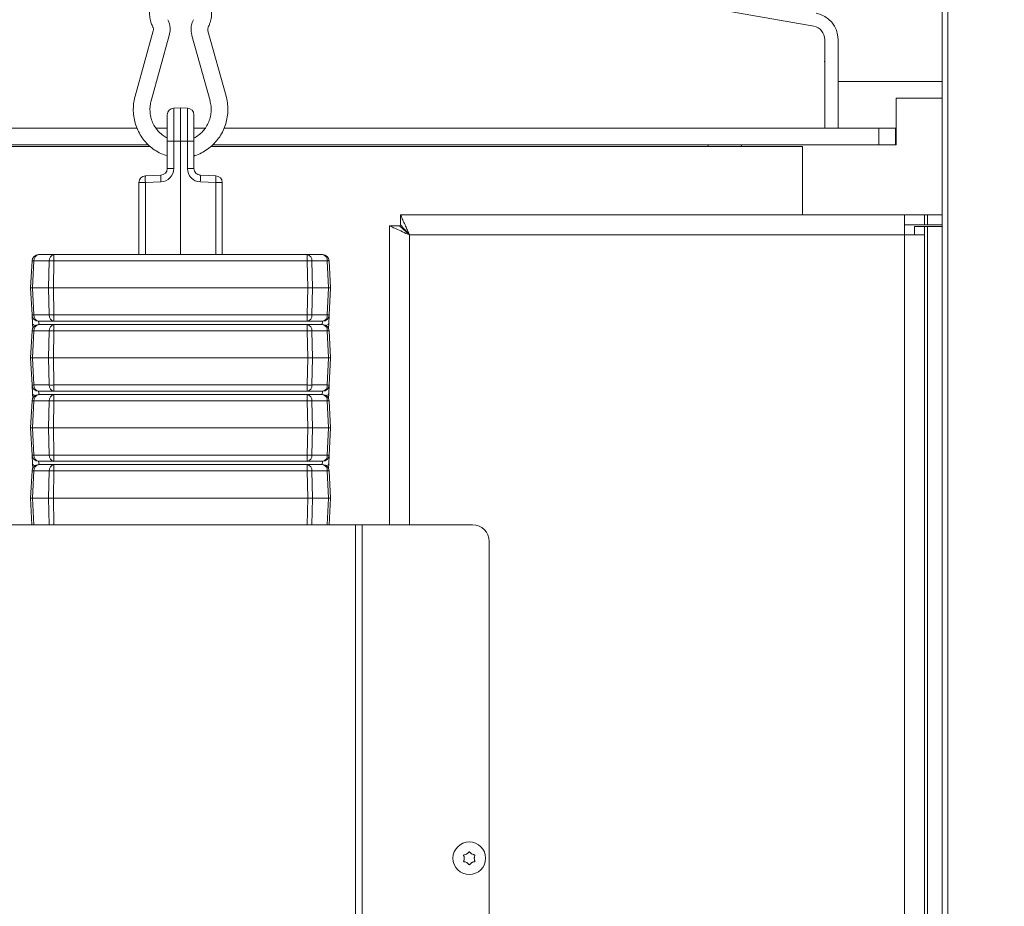
# Model space of a CAD drawing. Extents: x -3748 to 128, y -1110 to 2164.
# Drawn here: x -441 to -145, y 1131 to 1397 of the extents above; entities that cross this region are included whole.
import ezdxf

# ---------------------------------------------------------------- set-up
doc = ezdxf.new("R2010")
doc.units = 0
doc.header["$LTSCALE"] = 5
doc.layers.add('Bemaßungen(Brunner)', color=7, linetype='Continuous', lineweight=25)
doc.layers.add('SLD-0', color=7, linetype='Continuous')
doc.styles.add('Brunner 2014', font='arial.ttf', dxfattribs={"height": 35})
doc.dimstyles.new('Brunner 2014', dxfattribs={"dimscale": 5, "dimtxt": 35, "dimasz": 5, "dimexe": 3.175, "dimexo": 0, "dimgap": 0.762, "dimtad": 1, "dimdec": 0, "dimrnd": 1e-08, "dimtxsty": 'Brunner 2014', "dimcen": 0.09, "dimdle": 10, "dimclrd": 7, "dimclre": 7, "dimclrt": 7, "dimadec": 1, "dimazin": 2, "dimtfac": 0.666667, "dimtdec": 0, "dimtmove": 0, "dimatfit": 3, "dimldrblk": 'Filled-1', "dimfxl": 1, "dimtolj": 1, "dimlwd": 5, "dimlwe": 5, "dimarcsym": 0})

# ---------------------------------------------------------------- blocks, each defined once
blk = doc.blocks.new('*D178')
at = {"layer": 'Defpoints', "color": 0, "lineweight": 5}
for p in [(19.49, 2063.9), (-423.36, 2031.75), (19.49, 1141.01)]:
    blk.add_point(p, dxfattribs=at)
at = {"layer": 'SLD-0', "color": 7, "linetype": 'Continuous', "lineweight": 5}
for p, q in [((-423.36, 2031.75), (-423.36, 2079.77)), ((19.49, 1141.01), (19.49, 2079.77)), ((-398.36, 2063.9), (-5.51, 2063.9))]:
    blk.add_line(p, q, dxfattribs=at)
at = {"layer": 'SLD-0', "color": 7, "lineweight": 5}
for points in [[(-398.36, 2068.07), (-398.36, 2059.73), (-423.36, 2063.9)], [(-5.51, 2068.07), (-5.51, 2059.73), (19.49, 2063.9)]]:
    blk.add_solid(points, dxfattribs=at)
at = {"layer": 'SLD-0', "color": 7, "lineweight": 5, "insert": (-215.8, 2103.47), "char_height": 35, "attachment_point": 2, "style": 'Brunner 2014'}
blk.add_mtext('\\A1;443', dxfattribs=at)
blk = doc.blocks.new('Filled-1')
at = {"color": 0}
for p, q in [((0, 0), (-1, 0.167)), ((-1, 0.167), (-1, -0.167)), ((-1, 0), (0, 0)), ((-1, -0.167), (0, 0))]:
    blk.add_line(p, q, dxfattribs=at)
at = {"color": 0, "flags": 128}
blk.add_lwpolyline([(-1, -0.167), (0, 0), (-1, 0.167), (-1, -0.167)], dxfattribs=at)
at = {"color": 0}
blk.add_solid([(-1, -0.167), (0, 0), (-1, 0.167), (-1, -0.167)], dxfattribs=at)
blk = doc.blocks.new('*D180')
at = {"layer": 'Defpoints', "color": 0, "lineweight": 5}
for p in [(19.49, 2124.14), (-440.36, 1939.75), (19.49, 1141.01)]:
    blk.add_point(p, dxfattribs=at)
at = {"layer": 'SLD-0', "color": 7, "linetype": 'Continuous', "lineweight": 5}
for p, q in [((-440.36, 1939.75), (-440.36, 2140.02)), ((19.49, 1141.01), (19.49, 2140.02)), ((-415.36, 2124.14), (-5.51, 2124.14))]:
    blk.add_line(p, q, dxfattribs=at)
at = {"layer": 'SLD-0', "color": 7, "lineweight": 5}
for points in [[(-415.36, 2128.31), (-415.36, 2119.98), (-440.36, 2124.14)], [(-5.51, 2128.31), (-5.51, 2119.98), (19.49, 2124.14)]]:
    blk.add_solid(points, dxfattribs=at)
at = {"layer": 'SLD-0', "color": 7, "lineweight": 5, "insert": (-220.1, 2163.69), "char_height": 35, "attachment_point": 2, "style": 'Brunner 2014'}
blk.add_mtext('\\A1;460', dxfattribs=at)
blk = doc.blocks.new('*D182')
at = {"layer": 'Defpoints', "color": 0, "lineweight": 5}
for p in [(-185.36, 1824.15), (-124.01, 525.96), (111.86, 525.96)]:
    blk.add_point(p, dxfattribs=at)
at = {"layer": 'SLD-0', "color": 7, "linetype": 'Continuous', "lineweight": 5}
for p, q in [((-185.36, 1824.15), (127.74, 1824.15)), ((111.86, 1799.15), (111.86, 550.96)), ((-124.01, 525.96), (127.74, 525.96))]:
    blk.add_line(p, q, dxfattribs=at)
at = {"layer": 'SLD-0', "color": 7, "lineweight": 5}
for points in [[(107.7, 1799.15), (116.03, 1799.15), (111.86, 1824.15)], [(107.7, 550.96), (116.03, 550.96), (111.86, 525.96)]]:
    blk.add_solid(points, dxfattribs=at)
at = {"layer": 'SLD-0', "color": 7, "lineweight": 5, "insert": (72.31, 1218.61), "char_height": 35, "attachment_point": 2, "rotation": 90, "style": 'Brunner 2014'}
blk.add_mtext('\\A1;1298', dxfattribs=at)
blk = doc.blocks.new('*D212')
at = {"layer": 'Bemaßungen(Brunner)', "color": 7, "linetype": 'Continuous', "lineweight": 5}
for p, q in [((-205.36, 1824.15), (-205.36, 1995.43)), ((19.49, 1141.01), (19.49, 1995.43)), ((-5.51, 1979.55), (-180.36, 1979.55))]:
    blk.add_line(p, q, dxfattribs=at)
at = {"layer": 'Bemaßungen(Brunner)', "color": 7, "lineweight": 5}
for points in [[(-180.36, 1983.72), (-180.36, 1975.38), (-205.36, 1979.55)], [(-5.51, 1983.72), (-5.51, 1975.38), (19.49, 1979.55)]]:
    blk.add_solid(points, dxfattribs=at)
at = {"layer": 'Defpoints', "color": 0, "lineweight": 5}
for p in [(-205.36, 1979.55), (-205.36, 1824.15), (19.49, 1141.01)]:
    blk.add_point(p, dxfattribs=at)
at = {"layer": 'Bemaßungen(Brunner)', "color": 7, "lineweight": 5, "insert": (-92.94, 2001.23), "char_height": 35, "attachment_point": 5, "style": 'Brunner 2014'}
blk.add_mtext('\\A1;225', dxfattribs=at)

msp = doc.modelspace()

# ---------------------------------------------------------------- linework, layer by layer
at = {"color": 7, "linetype": 'Continuous', "lineweight": 5}
for p, q in [((-164.13, 1419.01), (-164.13, 663.01)), ((-162.37, 663.01), (-162.37, 1419.01)), ((-277.3, 1408.31), (-202.62, 1395.14)), ((-400.79, 1393.76), (-406.23, 1374.14)), ((-401.42, 1372.81), (-395.97, 1392.42)), ((-389.2, 1392.42), (-383.76, 1372.81)), ((-378.94, 1374.14), (-384.39, 1393.76)), ((-199.31, 1391.2), (-199.31, 1374.56)), ((-195.31, 1391.2), (-195.31, 1374.56)), ((-199.31, 1384.56), (-199.46, 1384.56)), ((-164.13, 1378.56), (-195.31, 1378.56)), ((-199.31, 1364.56), (-199.31, 1374.56)), ((-195.31, 1374.56), (-195.31, 1364.56)), ((-177.85, 1373.56), (-177.85, 1359.56)), ((-177.85, 1373.56), (-164.13, 1373.56)), ((-396.59, 1360.69), (-396.59, 1368.61)), ((-394.66, 1370.61), (-392.59, 1370.69)), ((-394.66, 1370.61), (-394.66, 1360.69)), ((-392.59, 1360.69), (-392.59, 1370.69)), ((-392.59, 1370.69), (-390.52, 1370.61)), ((-390.52, 1360.69), (-390.52, 1370.61)), ((-388.59, 1368.61), (-388.59, 1360.69)), ((-593.11, 1364.56), (-405.66, 1364.56)), ((-399.96, 1364.56), (-396.59, 1364.56)), ((-388.59, 1364.56), (-385.24, 1364.56)), ((-379.54, 1364.56), (-183.11, 1364.56)), ((-183.11, 1359.56), (-183.11, 1364.56)), ((-183.11, 1364.56), (-178.11, 1364.56)), ((-178.11, 1364.56), (-178.11, 1359.56)), ((-178.11, 1364.56), (-177.85, 1364.56)), ((-593.11, 1359.56), (-402.21, 1359.56)), ((-401.64, 1359.06), (-575.11, 1359.06)), ((-396.59, 1352.48), (-396.59, 1360.69)), ((-394.66, 1360.69), (-396.59, 1360.69)), ((-394.66, 1360.69), (-394.66, 1352.48)), ((-392.59, 1360.69), (-394.66, 1360.69)), ((-392.59, 1360.69), (-392.59, 1326.69)), ((-390.52, 1360.69), (-392.59, 1360.69)), ((-390.52, 1352.48), (-390.52, 1360.69)), ((-388.59, 1360.69), (-390.52, 1360.69)), ((-388.59, 1360.69), (-388.59, 1352.48)), ((-214.01, 1359.06), (-383.55, 1359.06)), ((-382.94, 1359.56), (-183.11, 1359.56)), ((-234.29, 1359.06), (-234.31, 1359.56)), ((-224.31, 1359.56), (-224.34, 1359.06)), ((-206.01, 1359.06), (-214.01, 1359.06)), ((-206.01, 1359.06), (-206.01, 1338.56)), ((-178.11, 1359.56), (-183.11, 1359.56)), ((-177.85, 1359.56), (-178.11, 1359.56)), ((-403.16, 1350.32), (-398.52, 1350.48)), ((-394.66, 1352.48), (-396.59, 1352.48)), ((-388.59, 1352.48), (-390.52, 1352.48)), ((-386.66, 1350.48), (-382.02, 1350.32)), ((-405.09, 1326.69), (-405.09, 1348.32)), ((-403.16, 1348.32), (-405.09, 1348.32)), ((-398.52, 1348.48), (-403.16, 1348.32)), ((-403.16, 1348.32), (-403.16, 1326.69)), ((-382.02, 1348.32), (-386.66, 1348.48)), ((-382.02, 1348.32), (-380.09, 1348.32)), ((-382.02, 1326.69), (-382.02, 1348.32)), ((-380.09, 1348.32), (-380.09, 1326.69)), ((-326.62, 1335.56), (-326.62, 1338.56)), ((-326.62, 1338.56), (-175.36, 1338.56)), ((-175.36, 1332.56), (-175.36, 1338.56)), ((-175.36, 1338.56), (-169.36, 1338.56)), ((-169.36, 1335.56), (-169.36, 1338.56)), ((-169.36, 1338.56), (-168.48, 1338.56)), ((-168.48, 1335.56), (-168.48, 1338.56)), ((-168.48, 1338.56), (-164.13, 1338.56)), ((-175.36, 1335.56), (-169.36, 1335.56)), ((-169.36, 1335.56), (-168.48, 1335.56)), ((-168.48, 1335.56), (-164.13, 1335.56)), ((-329.86, 1245.66), (-329.86, 1335.31)), ((-326.86, 1335.31), (-329.86, 1335.31)), ((-323.86, 1332.56), (-175.36, 1332.56)), ((-323.86, 1245.66), (-323.86, 1332.56)), ((-175.36, 529.96), (-175.36, 1332.56)), ((-169.36, 1332.56), (-175.36, 1332.56)), ((-172.36, 1335.06), (-172.36, 1332.56)), ((-172.36, 1335.06), (-169.36, 1335.06)), ((-169.36, 1335.06), (-169.36, 1332.56)), ((-168.48, 1335.06), (-169.36, 1335.06)), ((-169.36, 529.96), (-169.36, 1332.56)), ((-168.48, 529.96), (-168.48, 1335.06)), ((-168.48, 1335.06), (-164.13, 1335.06)), ((-435.17, 1326.69), (-430.59, 1326.69)), ((-430.59, 1326.69), (-430.59, 1324.79)), ((-430.59, 1326.69), (-354.59, 1326.69)), ((-362.68, 1326.69), (-362.37, 1326.69)), ((-362.05, 1326.69), (-361.37, 1326.69)), ((-354.59, 1326.69), (-354.59, 1324.79)), ((-354.59, 1326.69), (-350.01, 1326.69)), ((-437.59, 1316.69), (-437.16, 1324.79)), ((-436.58, 1324.79), (-437, 1316.69)), ((-432, 1324.79), (-436.58, 1324.79)), ((-432.17, 1316.69), (-432, 1324.79)), ((-430.59, 1324.79), (-430.76, 1316.69)), ((-354.59, 1324.79), (-430.59, 1324.79)), ((-354.42, 1316.69), (-354.59, 1324.79)), ((-353.18, 1324.79), (-353, 1316.69)), ((-348.6, 1324.79), (-353.18, 1324.79)), ((-348.17, 1316.69), (-348.6, 1324.79)), ((-348.01, 1324.79), (-347.59, 1316.69)), ((-437, 1316.69), (-437.59, 1316.69)), ((-437.16, 1308.58), (-437.59, 1316.69)), ((-437, 1316.69), (-432.17, 1316.69)), ((-437, 1316.69), (-436.58, 1308.58)), ((-432.17, 1316.69), (-430.76, 1316.69)), ((-432, 1308.58), (-432.17, 1316.69)), ((-430.76, 1316.69), (-430.59, 1308.58)), ((-430.76, 1316.69), (-354.42, 1316.69)), ((-354.59, 1308.58), (-354.42, 1316.69)), ((-353, 1316.69), (-354.42, 1316.69)), ((-353, 1316.69), (-353.18, 1308.58)), ((-353, 1316.69), (-348.17, 1316.69)), ((-348.6, 1308.58), (-348.17, 1316.69)), ((-348.17, 1316.69), (-347.59, 1316.69)), ((-347.59, 1316.69), (-348.01, 1308.58)), ((-437.02, 1305.91), (-437.16, 1308.58)), ((-437.02, 1305.91), (-436.95, 1304.58)), ((-436.58, 1308.58), (-432, 1308.58)), ((-430.59, 1306.69), (-435.17, 1306.69)), ((-435.17, 1306.69), (-435.06, 1305.69)), ((-430.59, 1308.58), (-354.59, 1308.58)), ((-430.59, 1306.69), (-430.59, 1308.58)), ((-354.59, 1306.69), (-430.59, 1306.69)), ((-354.59, 1306.69), (-354.59, 1308.58)), ((-350.01, 1306.69), (-354.59, 1306.69)), ((-353.18, 1308.58), (-348.6, 1308.58)), ((-350.12, 1305.69), (-350.01, 1306.69)), ((-348.15, 1305.91), (-348.22, 1304.58)), ((-348.01, 1308.58), (-348.15, 1305.91)), ((-437.59, 1295.69), (-437.16, 1303.79)), ((-436.58, 1303.79), (-437, 1295.69)), ((-432, 1303.79), (-436.58, 1303.79)), ((-435.17, 1305.69), (-430.59, 1305.69)), ((-432.17, 1295.69), (-432, 1303.79)), ((-430.59, 1303.79), (-430.76, 1295.69)), ((-430.59, 1305.69), (-430.59, 1303.79)), ((-430.59, 1305.69), (-354.59, 1305.69)), ((-354.59, 1303.79), (-430.59, 1303.79)), ((-362.68, 1305.69), (-362.37, 1305.69)), ((-362.05, 1305.69), (-361.37, 1305.69)), ((-354.59, 1305.69), (-354.59, 1303.79)), ((-354.59, 1305.69), (-350.01, 1305.69)), ((-354.42, 1295.69), (-354.59, 1303.79)), ((-353.18, 1303.79), (-353, 1295.69)), ((-348.6, 1303.79), (-353.18, 1303.79)), ((-348.17, 1295.69), (-348.6, 1303.79)), ((-348.01, 1303.79), (-347.59, 1295.69)), ((-437, 1295.69), (-437.59, 1295.69)), ((-437.16, 1287.58), (-437.59, 1295.69)), ((-437, 1295.69), (-432.17, 1295.69)), ((-437, 1295.69), (-436.58, 1287.58)), ((-432.17, 1295.69), (-430.76, 1295.69)), ((-432, 1287.58), (-432.17, 1295.69)), ((-430.76, 1295.69), (-430.59, 1287.58)), ((-430.76, 1295.69), (-354.42, 1295.69)), ((-354.59, 1287.58), (-354.42, 1295.69)), ((-353, 1295.69), (-354.42, 1295.69)), ((-353, 1295.69), (-353.18, 1287.58)), ((-353, 1295.69), (-348.17, 1295.69)), ((-348.6, 1287.58), (-348.17, 1295.69)), ((-348.17, 1295.69), (-347.59, 1295.69)), ((-347.59, 1295.69), (-348.01, 1287.58)), ((-437.02, 1284.91), (-437.16, 1287.58)), ((-436.58, 1287.58), (-432, 1287.58)), ((-430.59, 1285.69), (-435.17, 1285.69)), ((-435.17, 1285.69), (-435.06, 1284.69)), ((-430.59, 1287.58), (-354.59, 1287.58)), ((-430.59, 1285.69), (-430.59, 1287.58)), ((-354.59, 1285.69), (-430.59, 1285.69)), ((-354.59, 1285.69), (-354.59, 1287.58)), ((-350.01, 1285.69), (-354.59, 1285.69)), ((-353.18, 1287.58), (-348.6, 1287.58)), ((-350.12, 1284.69), (-350.01, 1285.69)), ((-348.01, 1287.58), (-348.15, 1284.91)), ((-437.59, 1274.69), (-437.16, 1282.79)), ((-437.02, 1284.91), (-436.95, 1283.58)), ((-436.58, 1282.79), (-437, 1274.69)), ((-432, 1282.79), (-436.58, 1282.79)), ((-435.17, 1284.69), (-430.59, 1284.69)), ((-432.17, 1274.69), (-432, 1282.79)), ((-430.59, 1282.79), (-430.76, 1274.69)), ((-430.59, 1284.69), (-430.59, 1282.79)), ((-430.59, 1284.69), (-354.59, 1284.69)), ((-354.59, 1282.79), (-430.59, 1282.79)), ((-362.68, 1284.69), (-362.37, 1284.69)), ((-362.05, 1284.69), (-361.37, 1284.69)), ((-354.59, 1284.69), (-354.59, 1282.79)), ((-354.59, 1284.69), (-350.01, 1284.69)), ((-354.42, 1274.69), (-354.59, 1282.79)), ((-353.18, 1282.79), (-353, 1274.69)), ((-348.6, 1282.79), (-353.18, 1282.79)), ((-348.17, 1274.69), (-348.6, 1282.79)), ((-348.15, 1284.91), (-348.22, 1283.58)), ((-348.01, 1282.79), (-347.59, 1274.69)), ((-437, 1274.69), (-437.59, 1274.69)), ((-437.16, 1266.58), (-437.59, 1274.69)), ((-437, 1274.69), (-432.17, 1274.69)), ((-437, 1274.69), (-436.58, 1266.58)), ((-432.17, 1274.69), (-430.76, 1274.69)), ((-432, 1266.58), (-432.17, 1274.69)), ((-430.76, 1274.69), (-430.59, 1266.58)), ((-430.76, 1274.69), (-354.42, 1274.69)), ((-354.59, 1266.58), (-354.42, 1274.69)), ((-353, 1274.69), (-354.42, 1274.69)), ((-353, 1274.69), (-353.18, 1266.58)), ((-353, 1274.69), (-348.17, 1274.69)), ((-348.6, 1266.58), (-348.17, 1274.69)), ((-348.17, 1274.69), (-347.59, 1274.69)), ((-347.59, 1274.69), (-348.01, 1266.58)), ((-437.02, 1263.91), (-437.16, 1266.58)), ((-436.58, 1266.58), (-432, 1266.58)), ((-430.59, 1264.69), (-435.17, 1264.69)), ((-435.17, 1264.69), (-435.06, 1263.69)), ((-430.59, 1266.58), (-354.59, 1266.58)), ((-430.59, 1264.69), (-430.59, 1266.58)), ((-354.59, 1264.69), (-430.59, 1264.69)), ((-354.59, 1264.69), (-354.59, 1266.58)), ((-350.01, 1264.69), (-354.59, 1264.69)), ((-353.18, 1266.58), (-348.6, 1266.58)), ((-350.12, 1263.69), (-350.01, 1264.69)), ((-348.01, 1266.58), (-348.15, 1263.91)), ((-437.59, 1253.69), (-437.16, 1261.79)), ((-437.02, 1263.91), (-436.95, 1262.58)), ((-436.58, 1261.79), (-437, 1253.69)), ((-432, 1261.79), (-436.58, 1261.79)), ((-435.17, 1263.69), (-430.59, 1263.69)), ((-432.17, 1253.69), (-432, 1261.79)), ((-430.59, 1261.79), (-430.76, 1253.69)), ((-430.59, 1263.69), (-430.59, 1261.79)), ((-430.59, 1263.69), (-354.59, 1263.69)), ((-354.59, 1261.79), (-430.59, 1261.79)), ((-362.68, 1263.69), (-362.37, 1263.69)), ((-362.05, 1263.69), (-361.37, 1263.69)), ((-354.59, 1263.69), (-354.59, 1261.79)), ((-354.59, 1263.69), (-350.01, 1263.69)), ((-354.42, 1253.69), (-354.59, 1261.79)), ((-353.18, 1261.79), (-353, 1253.69)), ((-348.6, 1261.79), (-353.18, 1261.79)), ((-348.17, 1253.69), (-348.6, 1261.79)), ((-348.15, 1263.91), (-348.22, 1262.58)), ((-348.01, 1261.79), (-347.59, 1253.69)), ((-437, 1253.69), (-437.59, 1253.69)), ((-437.17, 1245.66), (-437.59, 1253.69)), ((-437, 1253.69), (-432.17, 1253.69)), ((-437, 1253.69), (-436.58, 1245.66)), ((-432.17, 1253.69), (-430.76, 1253.69)), ((-432, 1245.66), (-432.17, 1253.69)), ((-430.76, 1253.69), (-354.42, 1253.69)), ((-430.76, 1253.69), (-430.59, 1245.66)), ((-354.59, 1245.66), (-354.42, 1253.69)), ((-353, 1253.69), (-354.42, 1253.69)), ((-353, 1253.69), (-353.18, 1245.66)), ((-353, 1253.69), (-348.17, 1253.69)), ((-348.59, 1245.66), (-348.17, 1253.69)), ((-348.17, 1253.69), (-347.59, 1253.69)), ((-347.59, 1253.69), (-348.01, 1245.66)), ((-445.06, 1245.66), (-340.06, 1245.66)), ((-340.06, 1245.66), (-340.06, 705.16)), ((-340.06, 1245.66), (-338.06, 1245.66)), ((-338.06, 1245.66), (-338.06, 705.16)), ((-338.06, 1245.66), (-337.06, 1245.66)), ((-337.06, 1245.66), (-304.96, 1245.66)), ((-299.96, 1240.66), (-299.96, 710.16)), ((-306.71, 1146.96), (-306.71, 1146.96)), ((-305.21, 1146.96), (-305.21, 1146.96)), ((-307.46, 1145.66), (-307.46, 1145.66)), ((-306.71, 1144.36), (-306.71, 1144.36)), ((-305.21, 1144.36), (-305.21, 1144.36)), ((-304.46, 1145.66), (-304.46, 1145.66))]:
    msp.add_line(p, q, dxfattribs=at)
at = {"color": 7, "linetype": 'Continuous', "lineweight": 5, "flags": 128}
for points in [[(-323.86, 1332.56), (-323.86, 1332.56)], [(-436.17, 1305.42), (-436.43, 1305.48), (-436.68, 1305.57), (-436.86, 1305.67), (-436.98, 1305.79), (-437.02, 1305.91)], [(-349.01, 1305.42), (-348.75, 1305.48), (-348.5, 1305.57), (-348.32, 1305.67), (-348.2, 1305.79), (-348.15, 1305.91)], [(-436.17, 1284.42), (-436.43, 1284.48), (-436.68, 1284.57), (-436.86, 1284.67), (-436.98, 1284.79), (-437.02, 1284.91)], [(-349.01, 1284.42), (-348.75, 1284.48), (-348.5, 1284.57), (-348.32, 1284.67), (-348.2, 1284.79), (-348.15, 1284.91)], [(-436.17, 1263.42), (-436.43, 1263.48), (-436.68, 1263.57), (-436.86, 1263.67), (-436.98, 1263.79), (-437.02, 1263.91)], [(-349.01, 1263.42), (-348.75, 1263.48), (-348.5, 1263.57), (-348.32, 1263.67), (-348.2, 1263.79), (-348.15, 1263.91)]]:
    msp.add_lwpolyline(points, dxfattribs=at)
at = {"color": 7, "linetype": 'Continuous', "lineweight": 5}
msp.add_circle((-305.96, 1145.66), 4.9, dxfattribs=at)
for centre, radius, start, end in [((-203.31, 1391.2), 8, 0, 80), ((-203.31, 1391.2), 4, 0, 80), ((-394.59, 1368.61), 2, 92, 180), ((-390.59, 1368.61), 2, 0, 88), ((-403.09, 1348.32), 2, 92, 180), ((-388.82, 1349.32), 14.37, 176.0129, 183.9871), ((-384.18, 1349.48), 14.37, 176.0129, 183.9871), ((-398.66, 1352.48), 4, 272, 0), ((-398.59, 1352.48), 2, 272, 0), ((-386.52, 1352.48), 4, 180, 268), ((-386.59, 1352.48), 2, 180, 268), ((-401, 1349.48), 14.37, 356.0129, 3.9871), ((-396.36, 1349.32), 14.37, 356.0129, 3.9871), ((-382.09, 1348.32), 2, 0, 88), ((-435.17, 1324.69), 2, 90, 177), ((-434.84, 1324.97), 1.75, 100.8295, 185.7883), ((-430.26, 1324.97), 1.75, 100.8295, 185.7883), ((-354.92, 1324.97), 1.75, 354.2117, 79.1705), ((-350.34, 1324.97), 1.75, 354.2117, 79.1705), ((-350.01, 1324.69), 2, 3, 90), ((-436.87, 1320.8), 4, 85.8077, 94.1923), ((-431.29, 1296.15), 28.65, 88.5876, 91.4124), ((-353.89, 1296.15), 28.65, 88.5876, 91.4124), ((-348.31, 1320.8), 4, 85.8077, 94.1923), ((-436.87, 1312.57), 4, 265.8077, 274.1923), ((-435.17, 1308.69), 2, 183, 270), ((-434.84, 1308.4), 1.75, 174.2117, 259.1705), ((-430.26, 1308.4), 1.75, 174.2117, 259.1705), ((-431.29, 1337.22), 28.65, 268.5876, 271.4124), ((-353.89, 1337.22), 28.65, 268.5876, 271.4124), ((-354.92, 1308.4), 1.75, 280.8295, 5.7883), ((-350.34, 1308.4), 1.75, 280.8295, 5.7883), ((-350.01, 1308.69), 2, 270, 357), ((-348.31, 1312.57), 4, 265.8077, 274.1923), ((-435.17, 1303.69), 2, 90, 177), ((-436.87, 1299.8), 4, 85.8077, 94.1923), ((-434.84, 1303.97), 1.75, 100.8295, 185.7883), ((-430.26, 1303.97), 1.75, 100.8295, 185.7883), ((-431.29, 1275.15), 28.65, 88.5876, 91.4124), ((-354.92, 1303.97), 1.75, 354.2117, 79.1705), ((-353.89, 1275.15), 28.65, 88.5876, 91.4124), ((-350.34, 1303.97), 1.75, 354.2117, 79.1705), ((-350.01, 1303.69), 2, 3, 90), ((-348.31, 1299.8), 4, 85.8077, 94.1923), ((-436.87, 1291.57), 4, 265.8077, 274.1923), ((-435.17, 1287.69), 2, 183, 270), ((-434.84, 1287.4), 1.75, 174.2117, 259.1705), ((-430.26, 1287.4), 1.75, 174.2117, 259.1705), ((-431.29, 1316.22), 28.65, 268.5876, 271.4124), ((-353.89, 1316.22), 28.65, 268.5876, 271.4124), ((-354.92, 1287.4), 1.75, 280.8295, 5.7883), ((-350.34, 1287.4), 1.75, 280.8295, 5.7883), ((-350.01, 1287.69), 2, 270, 357), ((-348.31, 1291.57), 4, 265.8077, 274.1923), ((-435.17, 1282.69), 2, 90, 177), ((-436.87, 1278.8), 4, 85.8077, 94.1923), ((-434.84, 1282.97), 1.75, 100.8295, 185.7883), ((-430.26, 1282.97), 1.75, 100.8295, 185.7883), ((-431.29, 1254.15), 28.65, 88.5876, 91.4124), ((-354.92, 1282.97), 1.75, 354.2117, 79.1705), ((-353.89, 1254.15), 28.65, 88.5876, 91.4124), ((-350.34, 1282.97), 1.75, 354.2117, 79.1705), ((-350.01, 1282.69), 2, 3, 90), ((-348.31, 1278.8), 4, 85.8077, 94.1923), ((-436.87, 1270.57), 4, 265.8077, 274.1923), ((-435.17, 1266.69), 2, 183, 270), ((-434.84, 1266.4), 1.75, 174.2117, 259.1705), ((-430.26, 1266.4), 1.75, 174.2117, 259.1705), ((-431.29, 1295.22), 28.65, 268.5876, 271.4124), ((-353.89, 1295.22), 28.65, 268.5876, 271.4124), ((-354.92, 1266.4), 1.75, 280.8295, 5.7883), ((-350.34, 1266.4), 1.75, 280.8295, 5.7883), ((-350.01, 1266.69), 2, 270, 357), ((-348.31, 1270.57), 4, 265.8077, 274.1923), ((-435.17, 1261.69), 2, 90, 177), ((-436.87, 1257.8), 4, 85.8077, 94.1923), ((-434.84, 1261.97), 1.75, 100.8295, 185.7883), ((-430.26, 1261.97), 1.75, 100.8295, 185.7883), ((-431.29, 1233.15), 28.65, 88.5876, 91.4124), ((-354.92, 1261.97), 1.75, 354.2117, 79.1705), ((-353.89, 1233.15), 28.65, 88.5876, 91.4124), ((-350.34, 1261.97), 1.75, 354.2117, 79.1705), ((-350.01, 1261.69), 2, 3, 90), ((-348.31, 1257.8), 4, 85.8077, 94.1923), ((-304.96, 1240.66), 5, 0, 90)]:
    msp.add_arc(centre, radius, start, end, dxfattribs=at)
for points, knots in [([(-392.38, 1408.64), (-392.71, 1408.66), (-393.61, 1408.69), (-395.06, 1408.39), (-396.66, 1407.79), (-398.12, 1406.89), (-399.4, 1405.75), (-400.45, 1404.38), (-401.24, 1402.84), (-401.75, 1401.17), (-401.95, 1399.44), (-401.84, 1397.7), (-401.47, 1396.17), (-401.07, 1395.26), (-400.9, 1394.89)], [0, 0, 0, 0, 0.051489, 0.139737, 0.227952, 0.316191, 0.404506, 0.492936, 0.581503, 0.670211, 0.759044, 0.847978, 0.936968, 1, 1, 1, 1]), ([(-384.28, 1394.89), (-384.13, 1395.21), (-383.75, 1396.05), (-383.37, 1397.52), (-383.22, 1399.25), (-383.39, 1400.99), (-383.87, 1402.67), (-384.63, 1404.23), (-385.67, 1405.63), (-386.94, 1406.8), (-388.2, 1407.63), (-389.06, 1407.95), (-389.39, 1408.07)], [0, 0, 0, 0, 0.065615, 0.173915, 0.282404, 0.391006, 0.499666, 0.608322, 0.716916, 0.825396, 0.933721, 1, 1, 1, 1]), ([(-400.9, 1394.89), (-400.87, 1394.82), (-400.77, 1394.6), (-400.7, 1394.2), (-400.77, 1393.89), (-400.79, 1393.76)], [0, 0, 0, 0, 0.196246, 0.645718, 1, 1, 1, 1]), ([(-395.97, 1392.42), (-395.9, 1392.73), (-395.72, 1393.5), (-395.71, 1394.78), (-395.96, 1396.06), (-396.28, 1396.81), (-396.42, 1397.12)], [0, 0, 0, 0, 0.195283, 0.492963, 0.791416, 1, 1, 1, 1]), ([(-388.76, 1397.12), (-388.89, 1396.83), (-389.21, 1396.11), (-389.46, 1394.85), (-389.46, 1393.54), (-389.28, 1392.75), (-389.2, 1392.42)], [0, 0, 0, 0, 0.195574, 0.492694, 0.790657, 1, 1, 1, 1]), ([(-384.39, 1393.76), (-384.4, 1393.83), (-384.46, 1394.07), (-384.45, 1394.48), (-384.33, 1394.76), (-384.28, 1394.89)], [0, 0, 0, 0, 0.195718, 0.635117, 1, 1, 1, 1]), ([(-406.23, 1374.14), (-406.33, 1373.75), (-406.61, 1372.66), (-406.81, 1370.82), (-406.75, 1368.67), (-406.37, 1366.55), (-405.7, 1364.51), (-404.74, 1362.6), (-403.51, 1360.85), (-402.04, 1359.3), (-400.37, 1358), (-398.55, 1356.95), (-397.24, 1356.5), (-396.59, 1356.28)], [0, 0, 0, 0, 0.054362, 0.149165, 0.244057, 0.338978, 0.433902, 0.528808, 0.623672, 0.718477, 0.813207, 0.907852, 1, 1, 1, 1]), ([(-388.59, 1356.3), (-388.48, 1356.32), (-387.7, 1356.5), (-386.32, 1357.14), (-384.5, 1358.2), (-382.87, 1359.56), (-381.44, 1361.13), (-380.26, 1362.91), (-379.35, 1364.84), (-378.72, 1366.89), (-378.4, 1369.02), (-378.39, 1371.17), (-378.62, 1372.88), (-378.87, 1373.86), (-378.94, 1374.14)], [0, 0, 0, 0, 0.014425, 0.108796, 0.203199, 0.297658, 0.392189, 0.486803, 0.5815, 0.676276, 0.771121, 0.866019, 0.960953, 1, 1, 1, 1]), ([(-396.59, 1361.66), (-397, 1361.88), (-397.9, 1362.36), (-399.11, 1363.43), (-400.19, 1364.76), (-401.01, 1366.28), (-401.56, 1367.92), (-401.8, 1369.64), (-401.76, 1371.29), (-401.53, 1372.33), (-401.42, 1372.81)], [0, 0, 0, 0, 0.107446, 0.238508, 0.369262, 0.499706, 0.629876, 0.759835, 0.889656, 1, 1, 1, 1]), ([(-383.76, 1372.81), (-383.7, 1372.54), (-383.49, 1371.72), (-383.36, 1370.3), (-383.49, 1368.57), (-383.92, 1366.89), (-384.64, 1365.33), (-385.61, 1363.92), (-386.83, 1362.74), (-387.84, 1361.98), (-388.47, 1361.71), (-388.59, 1361.66)], [0, 0, 0, 0, 0.061179, 0.190911, 0.320706, 0.450457, 0.580238, 0.71014, 0.840251, 0.970644, 1, 1, 1, 1]), ([(-326.62, 1338.56), (-326.59, 1338.53), (-326.53, 1338.48), (-326.36, 1338.07), (-326.11, 1337.48), (-325.7, 1336.55), (-325.14, 1335.39), (-324.49, 1333.95), (-324.08, 1333.05), (-323.86, 1332.56)], [0, 0, 0, 0, 0.13133, 0.258021, 0.380623, 0.499742, 0.699107, 0.836918, 1, 1, 1, 1]), ([(-326.62, 1335.56), (-326.59, 1335.55), (-326.53, 1335.52), (-326.35, 1335.31), (-326.1, 1335.01), (-325.69, 1334.54), (-324.93, 1333.75), (-324.26, 1333.01), (-323.86, 1332.56)], [0, 0, 0, 0, 0.117736, 0.23359, 0.349352, 0.466817, 0.675438, 1, 1, 1, 1]), ([(-323.86, 1332.56), (-324.6, 1332.89), (-326.07, 1333.55), (-327.98, 1334.46), (-329.31, 1335.03), (-329.82, 1335.25), (-329.85, 1335.3), (-329.86, 1335.31)], [0, 0, 0, 0, 0.245285, 0.489526, 0.721069, 0.925251, 1, 1, 1, 1]), ([(-323.86, 1332.56), (-324.24, 1332.9), (-324.97, 1333.55), (-325.86, 1334.4), (-326.5, 1334.97), (-326.82, 1335.23), (-326.85, 1335.29), (-326.86, 1335.31)], [0, 0, 0, 0, 0.272863, 0.526783, 0.712195, 0.898544, 1, 1, 1, 1]), ([(-307.64, 1146.44), (-307.65, 1146.46), (-307.66, 1146.5), (-307.66, 1146.57), (-307.63, 1146.63), (-307.59, 1146.68), (-307.53, 1146.71), (-307.49, 1146.72), (-307.47, 1146.72)], [0, 0, 0, 0, 0.1736021, 0.347939, 0.5184828, 0.6858959, 0.8535759, 1, 1, 1, 1]), ([(-307.46, 1145.66), (-307.48, 1145.85), (-307.5, 1146.12), (-307.61, 1146.36), (-307.64, 1146.44)], [0, 0, 0, 0, 0.687868, 1, 1, 1, 1]), ([(-307.47, 1146.72), (-307.29, 1146.75), (-307.03, 1146.79), (-306.79, 1146.92), (-306.71, 1146.96)], [0, 0, 0, 0, 0.687999, 1, 1, 1, 1]), ([(-306.71, 1146.96), (-306.56, 1147.06), (-306.33, 1147.22), (-306.18, 1147.43), (-306.13, 1147.5)], [0, 0, 0, 0, 0.687831, 1, 1, 1, 1]), ([(-306.13, 1147.5), (-306.11, 1147.52), (-306.08, 1147.55), (-306.02, 1147.58), (-305.96, 1147.59), (-305.89, 1147.58), (-305.83, 1147.55), (-305.81, 1147.51), (-305.8, 1147.5)], [0, 0, 0, 0, 0.1735505, 0.347889, 0.5184341, 0.6858476, 0.8535271, 1, 1, 1, 1]), ([(-305.8, 1147.5), (-305.68, 1147.36), (-305.51, 1147.15), (-305.28, 1147), (-305.21, 1146.96)], [0, 0, 0, 0, 0.687947, 1, 1, 1, 1]), ([(-305.21, 1146.96), (-305.04, 1146.88), (-304.8, 1146.76), (-304.53, 1146.73), (-304.45, 1146.72)], [0, 0, 0, 0, 0.6878291, 1, 1, 1, 1]), ([(-304.29, 1146.44), (-304.35, 1146.26), (-304.45, 1146.01), (-304.46, 1145.74), (-304.46, 1145.66)], [0, 0, 0, 0, 0.6879732, 1, 1, 1, 1]), ([(-304.45, 1146.72), (-304.43, 1146.72), (-304.39, 1146.71), (-304.33, 1146.67), (-304.29, 1146.62), (-304.27, 1146.56), (-304.27, 1146.49), (-304.28, 1146.45), (-304.29, 1146.44)], [0, 0, 0, 0, 0.173655, 0.347991, 0.518533, 0.685946, 0.853626, 1, 1, 1, 1]), ([(-307.47, 1144.6), (-307.5, 1144.6), (-307.54, 1144.61), (-307.6, 1144.65), (-307.64, 1144.7), (-307.66, 1144.76), (-307.66, 1144.83), (-307.65, 1144.86), (-307.64, 1144.88)], [0, 0, 0, 0, 0.173655, 0.347991, 0.518533, 0.685946, 0.853626, 1, 1, 1, 1]), ([(-307.64, 1144.88), (-307.57, 1145.05), (-307.48, 1145.3), (-307.47, 1145.57), (-307.46, 1145.66)], [0, 0, 0, 0, 0.687973, 1, 1, 1, 1]), ([(-306.71, 1144.36), (-306.88, 1144.44), (-307.13, 1144.56), (-307.39, 1144.59), (-307.47, 1144.6)], [0, 0, 0, 0, 0.687829, 1, 1, 1, 1]), ([(-306.13, 1143.82), (-306.24, 1143.96), (-306.41, 1144.17), (-306.64, 1144.32), (-306.71, 1144.36)], [0, 0, 0, 0, 0.687947, 1, 1, 1, 1]), ([(-305.8, 1143.82), (-305.81, 1143.8), (-305.84, 1143.77), (-305.9, 1143.74), (-305.97, 1143.73), (-306.03, 1143.74), (-306.09, 1143.77), (-306.12, 1143.8), (-306.13, 1143.82)], [0, 0, 0, 0, 0.1735505, 0.347889, 0.5184341, 0.6858476, 0.8535271, 1, 1, 1, 1]), ([(-305.21, 1144.36), (-305.37, 1144.25), (-305.59, 1144.1), (-305.75, 1143.89), (-305.8, 1143.82)], [0, 0, 0, 0, 0.687831, 1, 1, 1, 1]), ([(-304.45, 1144.6), (-304.63, 1144.57), (-304.9, 1144.53), (-305.14, 1144.4), (-305.21, 1144.36)], [0, 0, 0, 0, 0.6879986, 1, 1, 1, 1]), ([(-304.46, 1145.66), (-304.45, 1145.47), (-304.43, 1145.2), (-304.32, 1144.96), (-304.29, 1144.88)], [0, 0, 0, 0, 0.687868, 1, 1, 1, 1]), ([(-304.29, 1144.88), (-304.28, 1144.86), (-304.26, 1144.82), (-304.27, 1144.75), (-304.29, 1144.69), (-304.34, 1144.64), (-304.39, 1144.61), (-304.43, 1144.6), (-304.45, 1144.6)], [0, 0, 0, 0, 0.173602, 0.347939, 0.518483, 0.685896, 0.853576, 1, 1, 1, 1])]:
    msp.add_open_spline(points, degree=3, knots=knots, dxfattribs=at)

# ---------------------------------------------------------------- dimensions: what is measured, and where the dimension line sits
at = {"layer": 'Bemaßungen(Brunner)', "lineweight": 5}
dim = msp.add_linear_dim(base=(-205.36, 1979.55), p1=(19.49, 1141.01), p2=(-205.36, 1824.15), dimstyle='Brunner 2014', dxfattribs=at)
dim.commit()
dim.dimension.update_dxf_attribs({"geometry": '*D212', "text_midpoint": (-92.94, 2001.23)})
at = {"layer": 'SLD-0', "color": 7, "lineweight": 5}
for base, p1, picture, middle in [((19.49, 2124.14), (-440.36, 1939.75), '*D180', (-220.1, 2124.14)), ((19.49, 2063.9), (-423.36, 2031.75), '*D178', (-215.8, 2063.9))]:
    dim = msp.add_linear_dim(base=base, p1=p1, p2=(19.49, 1141.01), dimstyle='Brunner 2014', dxfattribs=at)
    dim.commit()
    dim.dimension.update_dxf_attribs({"geometry": picture, "text_midpoint": middle, "dimtype": 160})
dim = msp.add_linear_dim(base=(111.86, 525.96), p1=(-185.36, 1824.15), p2=(-124.01, 525.96), angle=90, dimstyle='Brunner 2014', dxfattribs=at)
dim.commit()
dim.dimension.update_dxf_attribs({"geometry": '*D182', "text_midpoint": (111.86, 1218.61), "dimtype": 160})

doc.saveas('drawing.dxf')
